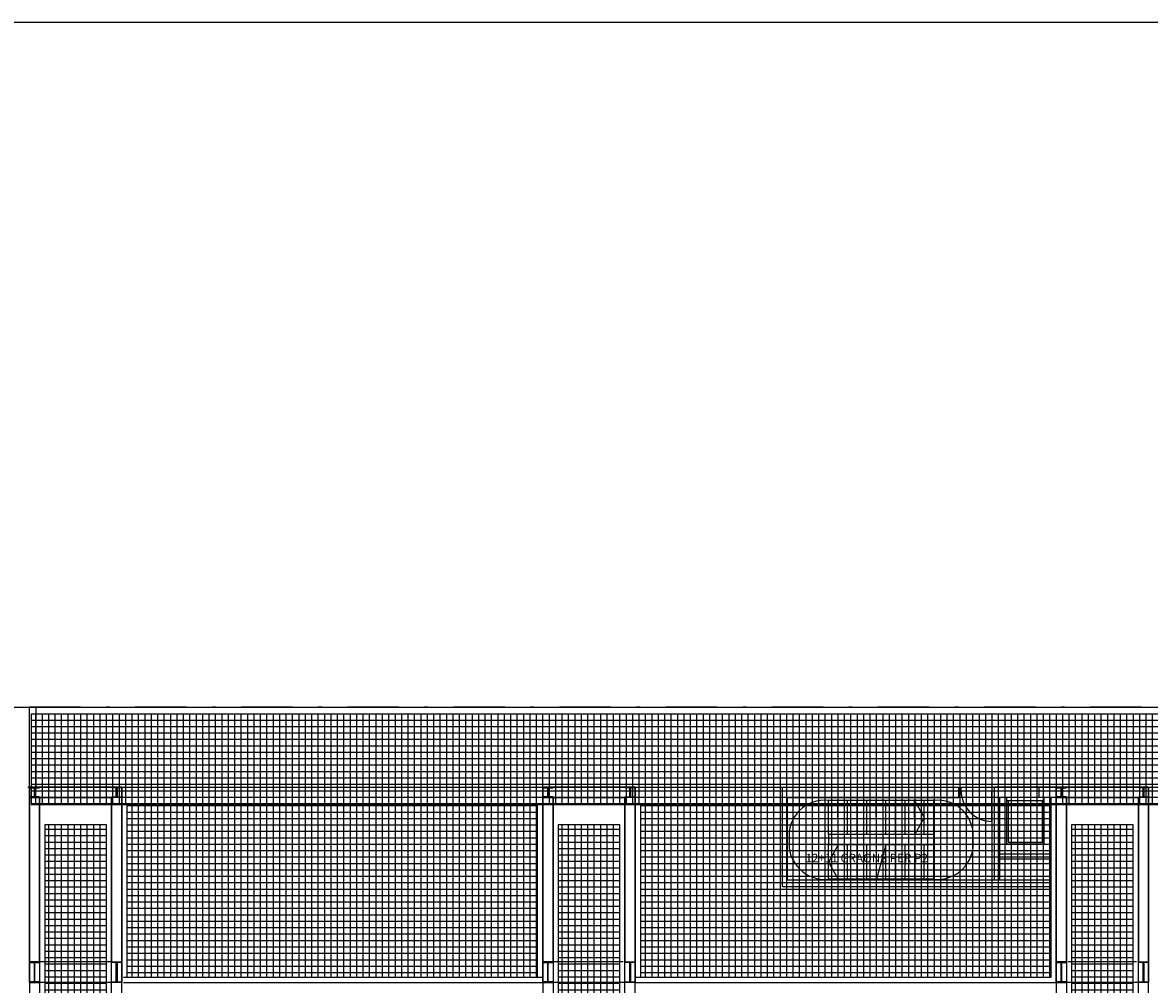
# Model space of a CAD drawing. Units: millimetres. Extents: x -27 to 211, y -33 to 120.
# Drawn here: x 14 to 47, y 92 to 120 of the extents above; entities that cross this region are included whole.
import ezdxf

# ---------------------------------------------------------------- set-up
doc = ezdxf.new("R2010")
doc.units = ezdxf.units.MM
doc.header["$MEASUREMENT"] = 0
doc.linetypes.add('DASHDOTX2', pattern=[2, 1, -0.5, 0, -0.5])
for name, color, linetype in [('01AUX', 8, 'Continuous'), ('03EIXOS1', 31, 'DASHDOTX2'), ('04ESTRUCTURA', 2, 'Continuous'), ('07FUSTINT', 6, 'Continuous'), ('08MURS', 1, 'Continuous'), ('09NUCLIS', 3, 'Continuous'), ('_escales', 7, 'Continuous'), ('HATCH_252', 252, 'Continuous')]:
    doc.layers.add(name, color=color, linetype=linetype)
doc.styles.get("Standard").update_dxf_attribs({"font": 'romans.shx'})
pattern_1 = [(90, (-5796.69569, -3343.97067), (-0.1875, 1e-17), []), (180, (-5796.69569, -3343.97067), (-1e-17, -0.1875), [])]
pattern_2 = [(90, (-5796.69569, -3346.65703), (-0.1875, 1e-17), []), (180, (-5796.69569, -3346.65703), (-1e-17, -0.1875), [])]

# ---------------------------------------------------------------- blocks, each defined once
blk = doc.blocks.new('P10_90')
at = {"layer": '07FUSTINT'}
for p, q in [((0.075, 1), (0.075, 0.1)), ((0.075, 0.1), (0, 0.1)), ((0.075, 0), (0, 0)), ((0.075, 0), (0.075, 0.1)), ((0.975, 0.1), (0.975, 0)), ((1.05, 0.1), (0.975, 0.1)), ((1.05, 0), (0.975, 0))]:
    blk.add_line(p, q, dxfattribs=at)
blk.add_arc((0.075, 0.1), 0.9, 0, 90, dxfattribs=at)

msp = doc.modelspace()

# ---------------------------------------------------------------- hatches: boundary and pattern name
at = {"layer": 'HATCH_252', "linetype": 'ByBlock'}
h = msp.add_hatch(dxfattribs=at)
h.set_pattern_fill('NET', color=256, scale=1.5, angle=90, style=0)
h.set_pattern_definition(pattern_1)
h.paths.add_polyline_path([(13.975, 97.192), (76.625, 97.192), (76.625, 99.828), (13.975, 99.828)])
at = {"layer": 'HATCH_252'}
h = msp.add_hatch(dxfattribs=at)
h.set_pattern_fill('NET', color=256, scale=1.5, angle=90, style=0)
h.set_pattern_definition(pattern_2)
h.paths.add_polyline_path([(16.775, 92.142), (28.775, 92.142), (28.775, 97.192), (16.775, 97.192)])
h = msp.add_hatch(dxfattribs=at)
h.set_pattern_fill('NET', color=256, scale=1.5, angle=90, style=0)
h.set_pattern_definition(pattern_2)
h.paths.add_polyline_path([(31.775, 92.142), (43.775, 92.142), (43.775, 97.192), (31.775, 97.192)])
h = msp.add_hatch(dxfattribs=at)
h.set_pattern_fill('NET', color=256, scale=1.5, angle=90, style=0)
h.set_pattern_definition(pattern_1)
h.paths.add_polyline_path([(16.175, 96.592), (14.375, 96.592), (14.375, 10.478), (16.175, 10.478)])
h = msp.add_hatch(dxfattribs=at)
h.set_pattern_fill('NET', color=256, scale=1.5, angle=90, style=0)
h.set_pattern_definition(pattern_1)
h.paths.add_polyline_path([(31.175, 96.592), (29.375, 96.592), (29.375, 10.478), (31.175, 10.478)])
h = msp.add_hatch(dxfattribs=at)
h.set_pattern_fill('NET', color=256, scale=1.5, angle=90, style=0)
h.set_pattern_definition(pattern_1)
h.paths.add_polyline_path([(46.175, 96.592), (44.375, 96.592), (44.375, 10.478), (46.175, 10.478)])

# ---------------------------------------------------------------- linework, layer by layer
at = {"layer": '01AUX', "linetype": 'ByBlock'}
msp.add_line((13.875, 97.692), (76.842, 97.692), dxfattribs=at)
at = {"layer": '01AUX', "lineweight": -2}
for p, q in [((43.424, 97.692), (42.624, 97.692)), ((42.474, 97.392), (42.474, 96.042)), ((43.574, 97.292), (42.474, 97.292)), ((42.524, 97.292), (42.524, 96.092)), ((43.424, 97.392), (42.624, 97.392)), ((43.524, 96.092), (43.524, 97.292)), ((43.574, 96.042), (43.574, 97.392)), ((42.474, 96.042), (43.574, 96.042)), ((42.524, 96.092), (43.524, 96.092))]:
    msp.add_line(p, q, dxfattribs=at)
at = {"layer": '01AUX', "linetype": 'ByBlock'}
msp.add_lwpolyline([(-0.225, 100.028), (150.477, 100.028), (150.477, 120.028), (-0.225, 120.028)], close=True, dxfattribs=at)
at = {"layer": '01AUX'}
for centre, start, end in [((37.156, 96.277), 83.631, 186.585), ((40.466, 96.277), 353.415, 96.369), ((37.156, 96.039), 173.415, 276.369), ((40.466, 96.039), 263.631, 6.585)]:
    msp.add_arc(centre, 1.037, start, end, dxfattribs=at)
at = {"layer": '03EIXOS1', "color": 50, "ltscale": 1.5}
msp.add_line((185.916, 100.028), (-27.393, 100.028), dxfattribs=at)
at = {"layer": '04ESTRUCTURA', "lineweight": -2}
for p, q in [((14.225, 97.392), (16.325, 97.392)), ((14.225, 92.592), (14.225, 97.392)), ((16.325, 97.392), (16.325, 92.592)), ((29.225, 97.392), (31.325, 97.392)), ((29.225, 92.592), (29.225, 97.392)), ((31.325, 97.392), (31.325, 92.592)), ((44.225, 97.392), (46.325, 97.392)), ((44.225, 92.592), (44.225, 97.392)), ((46.325, 97.392), (46.325, 92.592)), ((16.325, 92.592), (14.225, 92.592)), ((31.275, 92.592), (29.225, 92.592)), ((46.275, 92.592), (44.275, 92.592))]:
    msp.add_line(p, q, dxfattribs=at)
for points in [[(13.925, 97.692), (16.625, 97.692), (16.625, 91.992), (13.925, 91.992)], [(16.625, 97.692), (13.925, 97.692), (13.925, 10.028), (16.625, 10.028)], [(28.925, 97.692), (31.625, 97.692), (31.625, 91.992), (28.925, 91.992)], [(31.625, 97.692), (28.925, 97.692), (28.925, 10.028), (31.625, 10.028)], [(43.925, 97.692), (46.625, 97.692), (46.625, 91.992), (43.925, 91.992)], [(46.625, 97.692), (43.925, 97.692), (43.925, 10.028), (46.625, 10.028)], [(16.325, 97.392), (14.225, 97.392), (14.225, 10.328), (16.325, 10.328)], [(31.325, 97.392), (29.225, 97.392), (29.225, 10.328), (31.325, 10.328)], [(46.325, 97.392), (44.225, 97.392), (44.225, 10.328), (46.325, 10.328)]]:
    msp.add_lwpolyline(points, close=True, dxfattribs=at)
at = {"layer": '04ESTRUCTURA', "linetype": 'ByBlock', "lineweight": -2}
for points in [[(13.925, 97.392), (14.225, 97.392), (14.225, 97.412), (14.085, 97.412), (14.085, 97.672), (14.225, 97.672), (14.225, 97.692), (13.925, 97.692), (13.925, 97.672), (14.065, 97.672), (14.065, 97.412), (13.925, 97.412)], [(16.625, 97.392), (16.325, 97.392), (16.325, 97.412), (16.465, 97.412), (16.465, 97.672), (16.325, 97.672), (16.325, 97.692), (16.625, 97.692), (16.625, 97.672), (16.485, 97.672), (16.485, 97.412), (16.625, 97.412)], [(28.925, 97.392), (29.225, 97.392), (29.225, 97.412), (29.085, 97.412), (29.085, 97.672), (29.225, 97.672), (29.225, 97.692), (28.925, 97.692), (28.925, 97.672), (29.065, 97.672), (29.065, 97.412), (28.925, 97.412)], [(31.625, 97.392), (31.325, 97.392), (31.325, 97.412), (31.465, 97.412), (31.465, 97.672), (31.325, 97.672), (31.325, 97.692), (31.625, 97.692), (31.625, 97.672), (31.485, 97.672), (31.485, 97.412), (31.625, 97.412)], [(43.925, 97.392), (44.225, 97.392), (44.225, 97.412), (44.085, 97.412), (44.085, 97.672), (44.225, 97.672), (44.225, 97.692), (43.925, 97.692), (43.925, 97.672), (44.065, 97.672), (44.065, 97.412), (43.925, 97.412)], [(46.625, 97.392), (46.325, 97.392), (46.325, 97.412), (46.465, 97.412), (46.465, 97.672), (46.325, 97.672), (46.325, 97.692), (46.625, 97.692), (46.625, 97.672), (46.485, 97.672), (46.485, 97.412), (46.625, 97.412)], [(13.925, 91.992), (14.225, 91.992), (14.225, 92.012), (14.085, 92.012), (14.085, 92.572), (14.225, 92.572), (14.225, 92.592), (13.925, 92.592), (13.925, 92.572), (14.065, 92.572), (14.065, 92.012), (13.925, 92.012)], [(16.625, 91.992), (16.325, 91.992), (16.325, 92.012), (16.465, 92.012), (16.465, 92.572), (16.325, 92.572), (16.325, 92.592), (16.625, 92.592), (16.625, 92.572), (16.485, 92.572), (16.485, 92.012), (16.625, 92.012)], [(28.925, 91.992), (29.225, 91.992), (29.225, 92.012), (29.085, 92.012), (29.085, 92.572), (29.225, 92.572), (29.225, 92.592), (28.925, 92.592), (28.925, 92.572), (29.065, 92.572), (29.065, 92.012), (28.925, 92.012)], [(31.625, 91.992), (31.325, 91.992), (31.325, 92.012), (31.465, 92.012), (31.465, 92.572), (31.325, 92.572), (31.325, 92.592), (31.625, 92.592), (31.625, 92.572), (31.485, 92.572), (31.485, 92.012), (31.625, 92.012)], [(43.925, 91.992), (44.225, 91.992), (44.225, 92.012), (44.085, 92.012), (44.085, 92.572), (44.225, 92.572), (44.225, 92.592), (43.925, 92.592), (43.925, 92.572), (44.065, 92.572), (44.065, 92.012), (43.925, 92.012)], [(46.625, 91.992), (46.325, 91.992), (46.325, 92.012), (46.465, 92.012), (46.465, 92.572), (46.325, 92.572), (46.325, 92.592), (46.625, 92.592), (46.625, 92.572), (46.485, 92.572), (46.485, 92.012), (46.625, 92.012)]]:
    msp.add_lwpolyline(points, close=True, dxfattribs=at)
at = {"layer": '08MURS'}
for p, q in [((-0.025, 100.028), (151.175, 100.028)), ((13.925, 97.692), (13.925, 100.028)), ((14.125, 97.692), (14.125, 100.028)), ((35.925, 97.692), (41.074, 97.692)), ((35.925, 94.792), (35.925, 97.692)), ((41.074, 97.692), (41.074, 97.392)), ((41.074, 97.692), (41.074, 97.392)), ((41.074, 97.692), (41.074, 97.392)), ((42.624, 97.692), (42.124, 97.692)), ((43.925, 97.692), (43.398, 97.692)), ((43.925, 97.692), (43.398, 97.692)), ((36.075, 97.392), (41.074, 97.392)), ((36.075, 94.992), (36.075, 97.392)), ((43.775, 95.742), (42.274, 95.742)), ((43.775, 95.592), (42.274, 95.592)), ((16.675, 92.142), (28.925, 92.142)), ((16.675, 91.992), (28.925, 91.992)), ((31.625, 92.142), (43.775, 92.142)), ((31.625, 91.992), (43.925, 91.992))]:
    msp.add_line(p, q, dxfattribs=at)
at = {"layer": '08MURS', "lineweight": -2}
for p, q in [((42.124, 94.992), (42.124, 97.692)), ((42.624, 97.392), (42.624, 97.692)), ((43.925, 97.692), (43.424, 97.692)), ((43.424, 97.392), (43.424, 97.691)), ((42.274, 94.992), (42.274, 97.392)), ((42.624, 97.392), (42.274, 97.392)), ((43.775, 97.392), (43.424, 97.392))]:
    msp.add_line(p, q, dxfattribs=at)
at = {"layer": '08MURS', "linetype": 'ByBlock', "lineweight": -2}
for p, q in [((43.775, 92.142), (43.775, 97.392)), ((38.951, 96.008), (38.671, 95.008)), ((36.075, 94.992), (43.775, 94.992)), ((35.925, 94.792), (43.775, 94.792))]:
    msp.add_line(p, q, dxfattribs=at)
at = {"layer": '09NUCLIS'}
for p, q in [((37.271, 96.308), (37.27, 97.308)), ((37.551, 96.308), (37.55, 97.308)), ((37.831, 96.308), (37.83, 97.308)), ((38.111, 96.308), (38.11, 97.308)), ((38.391, 96.308), (38.39, 97.308)), ((38.671, 96.308), (38.67, 97.308)), ((38.951, 96.308), (38.95, 97.308)), ((39.231, 96.308), (39.23, 97.308)), ((39.511, 96.308), (39.51, 97.308)), ((39.791, 96.308), (39.79, 97.308)), ((40.071, 96.308), (40.07, 97.308)), ((40.351, 96.308), (37.271, 96.308)), ((37.271, 96.308), (37.271, 96.008)), ((37.271, 95.008), (37.271, 96.008)), ((40.351, 96.008), (37.271, 96.008)), ((37.551, 95.008), (37.551, 96.008)), ((37.831, 95.008), (37.831, 96.008)), ((38.111, 95.008), (38.111, 96.008)), ((38.391, 95.008), (38.391, 96.008)), ((38.671, 95.008), (38.671, 96.008)), ((38.951, 95.008), (38.951, 96.008))]:
    msp.add_line(p, q, dxfattribs=at)
at = {"layer": '09NUCLIS', "lineweight": -2}
for p, q in [((40.351, 97.308), (37.271, 97.308)), ((40.351, 96.308), (40.35, 97.308)), ((40.351, 95.008), (40.351, 96.308)), ((39.231, 95.008), (39.231, 96.008)), ((39.511, 95.008), (39.511, 96.008)), ((39.791, 95.008), (39.791, 96.008)), ((40.071, 95.008), (40.071, 96.008)), ((40.351, 95.008), (37.271, 95.008))]:
    msp.add_line(p, q, dxfattribs=at)
at = {"layer": '09NUCLIS', "linetype": 'ByBlock', "lineweight": -2}
for points in [[(39.79, 97.308), (40.071, 96.808), (39.791, 96.308)], [(37.551, 96.008), (37.271, 95.508), (37.551, 95.008)]]:
    msp.add_lwpolyline(points, dxfattribs=at)
at = {"layer": 'HATCH_252', "linetype": 'ByBlock'}
msp.add_lwpolyline([(13.975, 97.192), (76.625, 97.192), (76.625, 99.828), (13.975, 99.828)], close=True, dxfattribs=at)
at = {"layer": 'HATCH_252'}
for points in [[(16.775, 92.142), (28.775, 92.142), (28.775, 97.192), (16.775, 97.192)], [(31.775, 92.142), (43.775, 92.142), (43.775, 97.192), (31.775, 97.192)], [(16.175, 96.592), (14.375, 96.592), (14.375, 10.478), (16.175, 10.478)], [(31.175, 96.592), (29.375, 96.592), (29.375, 10.478), (31.175, 10.478)], [(46.175, 96.592), (44.375, 96.592), (44.375, 10.478), (46.175, 10.478)]]:
    msp.add_lwpolyline(points, close=True, dxfattribs=at)

# ---------------------------------------------------------------- block references
at = {"layer": '07FUSTINT', "rotation": 180.0000000004169}
msp.add_blockref('P10_90', (42.124, 97.692), dxfattribs=at)

# ---------------------------------------------------------------- texts
at = {"layer": '_escales', "linetype": 'ByBlock', "insert": (36.601, 95.748), "char_height": 0.25, "width": 5.3325, "attachment_point": 1}
msp.add_mtext('12+11 GRAONS PER P2', dxfattribs=at)

doc.saveas('drawing.dxf')
